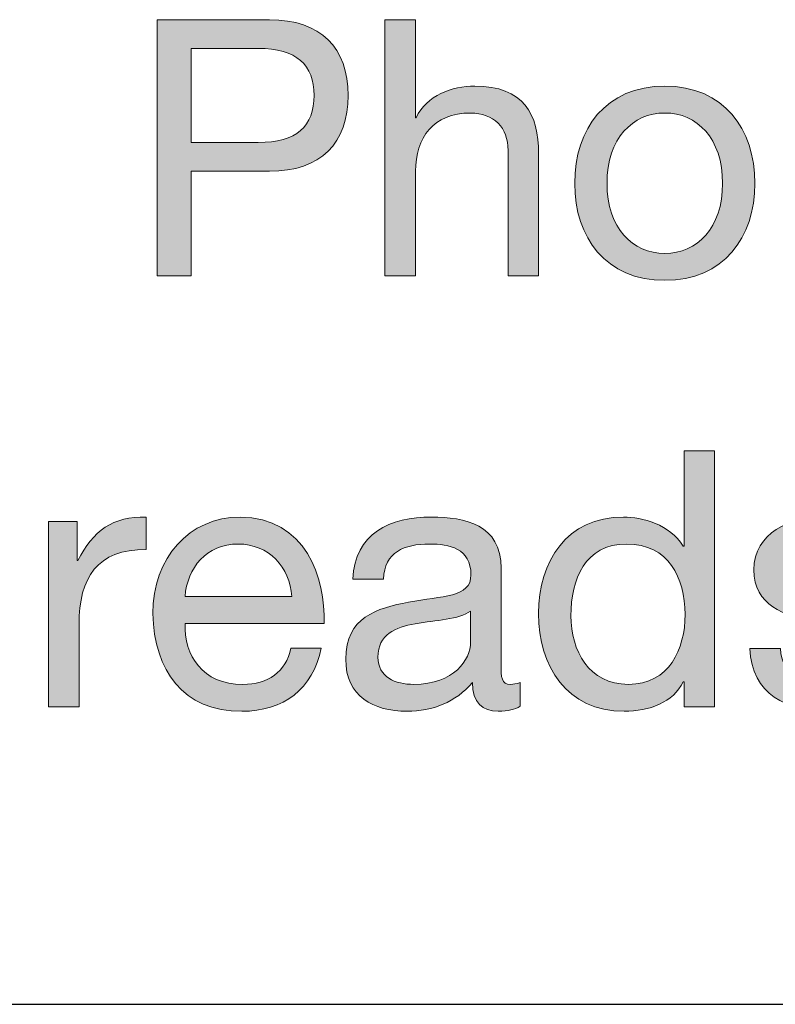
# Model space of a CAD drawing. Units: millimetres. Extents: x -38 to 254, y 41 to 239.
# Drawn here: x 121 to 129, y 215 to 225 of the extents above; entities that cross this region are included whole.
import ezdxf

# ---------------------------------------------------------------- set-up
doc = ezdxf.new("R2010")
doc.units = ezdxf.units.MM
doc.header["$MEASUREMENT"] = 0
doc.layers.add('border', color=7, linetype='Continuous')

# ---------------------------------------------------------------- blocks, each defined once
blk = doc.blocks.new('block 290')
at = {"layer": 'border', "lineweight": 0}
blk.add_open_spline([(122.4698, 224.6134), (122.4698, 224.6134), (123.5732, 224.6134), (123.5732, 224.6134), (124.0738, 224.6134), (124.3453, 224.3349), (124.3453, 223.8694), (124.3453, 223.404), (124.0738, 223.1219), (123.5732, 223.1255), (123.5732, 223.1255), (122.8046, 223.1255), (122.8046, 223.1255), (122.8046, 223.1255), (122.8046, 222.0959), (122.8046, 222.0959), (122.8046, 222.0959), (122.4698, 222.0959), (122.4698, 222.0959), (122.4698, 222.0959), (122.4698, 224.6134), (122.4698, 224.6134)], degree=3, knots=[0, 0, 0, 0, 1, 1, 1, 2, 2, 2, 3, 3, 3, 4, 4, 4, 5, 5, 5, 6, 6, 6, 7, 7, 7, 7], dxfattribs=at)
blk = doc.blocks.new('block 291')
at = {"layer": 'border', "lineweight": 0}
blk.add_open_spline([(122.8046, 223.4075), (122.8046, 223.4075), (123.4602, 223.4075), (123.4602, 223.4075), (123.8375, 223.404), (124.0104, 223.5697), (124.0104, 223.8694), (124.0104, 224.1692), (123.8375, 224.3313), (123.4602, 224.3313), (123.4602, 224.3313), (122.8046, 224.3313), (122.8046, 224.3313), (122.8046, 224.3313), (122.8046, 223.4075), (122.8046, 223.4075)], degree=3, knots=[0, 0, 0, 0, 1, 1, 1, 2, 2, 2, 3, 3, 3, 4, 4, 4, 5, 5, 5, 5], dxfattribs=at)
blk = doc.blocks.new('block 292')
at = {"layer": 'border', "lineweight": 0}
blk.add_open_spline([(122.4698, 224.6134), (122.4698, 224.6134), (123.5732, 224.6134), (123.5732, 224.6134), (124.0738, 224.6134), (124.3453, 224.3349), (124.3453, 223.8694), (124.3453, 223.404), (124.0738, 223.1219), (123.5732, 223.1255), (123.5732, 223.1255), (122.8046, 223.1255), (122.8046, 223.1255), (122.8046, 223.1255), (122.8046, 222.0959), (122.8046, 222.0959), (122.8046, 222.0959), (122.4698, 222.0959), (122.4698, 222.0959), (122.4698, 222.0959), (122.4698, 224.6134), (122.4698, 224.6134)], degree=3, knots=[0, 0, 0, 0, 1, 1, 1, 2, 2, 2, 3, 3, 3, 4, 4, 4, 5, 5, 5, 6, 6, 6, 7, 7, 7, 7], dxfattribs=at)
blk = doc.blocks.new('block 293')
at = {"layer": 'border', "lineweight": 0}
blk.add_open_spline([(122.8046, 223.4075), (122.8046, 223.4075), (123.4602, 223.4075), (123.4602, 223.4075), (123.8375, 223.404), (124.0104, 223.5697), (124.0104, 223.8694), (124.0104, 224.1692), (123.8375, 224.3313), (123.4602, 224.3313), (123.4602, 224.3313), (122.8046, 224.3313), (122.8046, 224.3313), (122.8046, 224.3313), (122.8046, 223.4075), (122.8046, 223.4075)], degree=3, knots=[0, 0, 0, 0, 1, 1, 1, 2, 2, 2, 3, 3, 3, 4, 4, 4, 5, 5, 5, 5], dxfattribs=at)
blk = doc.blocks.new('block 294')
at = {"layer": 'border', "true_color": 0xffffff}
h = blk.add_hatch(color=7, dxfattribs=at)
h.dxf.hatch_style = 2
edge = h.paths.add_edge_path()
edge.add_spline(control_points=[(122.4698, 224.6134), (122.4698, 224.6134), (123.5732, 224.6134), (123.5732, 224.6134), (124.0738, 224.6134), (124.3453, 224.3349), (124.3453, 223.8694), (124.3453, 223.404), (124.0738, 223.1219), (123.5732, 223.1255), (123.5732, 223.1255), (122.8046, 223.1255), (122.8046, 223.1255), (122.8046, 223.1255), (122.8046, 222.0959), (122.8046, 222.0959), (122.8046, 222.0959), (122.4698, 222.0959), (122.4698, 222.0959), (122.4698, 222.0959), (122.4698, 224.6134), (122.4698, 224.6134)], knot_values=[0, 0, 0, 0, 1, 1, 1, 2, 2, 2, 3, 3, 3, 4, 4, 4, 5, 5, 5, 6, 6, 6, 7, 7, 7, 7], degree=3, periodic=1)
edge = h.paths.add_edge_path()
edge.add_spline(control_points=[(122.8046, 223.4075), (122.8046, 223.4075), (123.4602, 223.4075), (123.4602, 223.4075), (123.8375, 223.404), (124.0104, 223.5697), (124.0104, 223.8694), (124.0104, 224.1692), (123.8375, 224.3313), (123.4602, 224.3313), (123.4602, 224.3313), (122.8046, 224.3313), (122.8046, 224.3313), (122.8046, 224.3313), (122.8046, 223.4075), (122.8046, 223.4075)], knot_values=[0, 0, 0, 0, 1, 1, 1, 2, 2, 2, 3, 3, 3, 4, 4, 4, 5, 5, 5, 5], degree=3, periodic=1)
at = {"layer": 'border', "lineweight": 0}
for points, knots in [([(122.4698, 224.6134), (122.4698, 224.6134), (123.5732, 224.6134), (123.5732, 224.6134), (124.0738, 224.6134), (124.3453, 224.3349), (124.3453, 223.8694), (124.3453, 223.404), (124.0738, 223.1219), (123.5732, 223.1255), (123.5732, 223.1255), (122.8046, 223.1255), (122.8046, 223.1255), (122.8046, 223.1255), (122.8046, 222.0959), (122.8046, 222.0959), (122.8046, 222.0959), (122.4698, 222.0959), (122.4698, 222.0959), (122.4698, 222.0959), (122.4698, 224.6134), (122.4698, 224.6134)], [0, 0, 0, 0, 1, 1, 1, 2, 2, 2, 3, 3, 3, 4, 4, 4, 5, 5, 5, 6, 6, 6, 7, 7, 7, 7]), ([(122.8046, 223.4075), (122.8046, 223.4075), (123.4602, 223.4075), (123.4602, 223.4075), (123.8375, 223.404), (124.0104, 223.5697), (124.0104, 223.8694), (124.0104, 224.1692), (123.8375, 224.3313), (123.4602, 224.3313), (123.4602, 224.3313), (122.8046, 224.3313), (122.8046, 224.3313), (122.8046, 224.3313), (122.8046, 223.4075), (122.8046, 223.4075)], [0, 0, 0, 0, 1, 1, 1, 2, 2, 2, 3, 3, 3, 4, 4, 4, 5, 5, 5, 5])]:
    blk.add_open_spline(points, degree=3, knots=knots, dxfattribs=at)
blk = doc.blocks.new('block 295')
at = {"layer": 'border', "lineweight": 0}
blk.add_open_spline([(124.7063, 224.6134), (124.7063, 224.6134), (125.006, 224.6134), (125.006, 224.6134), (125.006, 224.6134), (125.006, 223.6509), (125.006, 223.6509), (125.006, 223.6509), (125.0129, 223.6509), (125.0129, 223.6509), (125.1118, 223.8694), (125.3691, 223.9611), (125.5876, 223.9611), (126.0671, 223.9611), (126.2153, 223.686), (126.2153, 223.2946), (126.2153, 223.2946), (126.2153, 222.0959), (126.2153, 222.0959), (126.2153, 222.0959), (125.9155, 222.0959), (125.9155, 222.0959), (125.9155, 222.0959), (125.9155, 223.3299), (125.9155, 223.3299), (125.9155, 223.5522), (125.7746, 223.6967), (125.5455, 223.6967), (125.1821, 223.6967), (125.006, 223.4533), (125.006, 223.1255), (125.006, 223.1255), (125.006, 222.0959), (125.006, 222.0959), (125.006, 222.0959), (124.7063, 222.0959), (124.7063, 222.0959), (124.7063, 222.0959), (124.7063, 224.6134), (124.7063, 224.6134)], degree=3, knots=[0, 0, 0, 0, 1, 1, 1, 2, 2, 2, 3, 3, 3, 4, 4, 4, 5, 5, 5, 6, 6, 6, 7, 7, 7, 8, 8, 8, 9, 9, 9, 10, 10, 10, 11, 11, 11, 12, 12, 12, 13, 13, 13, 13], dxfattribs=at)
blk = doc.blocks.new('block 296')
at = {"layer": 'border', "lineweight": 0}
blk.add_open_spline([(124.7063, 224.6134), (124.7063, 224.6134), (125.006, 224.6134), (125.006, 224.6134), (125.006, 224.6134), (125.006, 223.6509), (125.006, 223.6509), (125.006, 223.6509), (125.0129, 223.6509), (125.0129, 223.6509), (125.1118, 223.8694), (125.3691, 223.9611), (125.5876, 223.9611), (126.0671, 223.9611), (126.2153, 223.686), (126.2153, 223.2946), (126.2153, 223.2946), (126.2153, 222.0959), (126.2153, 222.0959), (126.2153, 222.0959), (125.9155, 222.0959), (125.9155, 222.0959), (125.9155, 222.0959), (125.9155, 223.3299), (125.9155, 223.3299), (125.9155, 223.5522), (125.7746, 223.6967), (125.5455, 223.6967), (125.1821, 223.6967), (125.006, 223.4533), (125.006, 223.1255), (125.006, 223.1255), (125.006, 222.0959), (125.006, 222.0959), (125.006, 222.0959), (124.7063, 222.0959), (124.7063, 222.0959), (124.7063, 222.0959), (124.7063, 224.6134), (124.7063, 224.6134)], degree=3, knots=[0, 0, 0, 0, 1, 1, 1, 2, 2, 2, 3, 3, 3, 4, 4, 4, 5, 5, 5, 6, 6, 6, 7, 7, 7, 8, 8, 8, 9, 9, 9, 10, 10, 10, 11, 11, 11, 12, 12, 12, 13, 13, 13, 13], dxfattribs=at)
blk = doc.blocks.new('block 297')
at = {"layer": 'border', "true_color": 0xffffff}
h = blk.add_hatch(color=7, dxfattribs=at)
h.dxf.hatch_style = 2
edge = h.paths.add_edge_path()
edge.add_spline(control_points=[(124.7063, 224.6134), (124.7063, 224.6134), (125.006, 224.6134), (125.006, 224.6134), (125.006, 224.6134), (125.006, 223.6509), (125.006, 223.6509), (125.006, 223.6509), (125.0129, 223.6509), (125.0129, 223.6509), (125.1118, 223.8694), (125.3691, 223.9611), (125.5876, 223.9611), (126.0671, 223.9611), (126.2153, 223.686), (126.2153, 223.2946), (126.2153, 223.2946), (126.2153, 222.0959), (126.2153, 222.0959), (126.2153, 222.0959), (125.9155, 222.0959), (125.9155, 222.0959), (125.9155, 222.0959), (125.9155, 223.3299), (125.9155, 223.3299), (125.9155, 223.5522), (125.7746, 223.6967), (125.5455, 223.6967), (125.1821, 223.6967), (125.006, 223.4533), (125.006, 223.1255), (125.006, 223.1255), (125.006, 222.0959), (125.006, 222.0959), (125.006, 222.0959), (124.7063, 222.0959), (124.7063, 222.0959), (124.7063, 222.0959), (124.7063, 224.6134), (124.7063, 224.6134)], knot_values=[0, 0, 0, 0, 1, 1, 1, 2, 2, 2, 3, 3, 3, 4, 4, 4, 5, 5, 5, 6, 6, 6, 7, 7, 7, 8, 8, 8, 9, 9, 9, 10, 10, 10, 11, 11, 11, 12, 12, 12, 13, 13, 13, 13], degree=3, periodic=1)
at = {"layer": 'border', "lineweight": 0}
blk.add_open_spline([(124.7063, 224.6134), (124.7063, 224.6134), (125.006, 224.6134), (125.006, 224.6134), (125.006, 224.6134), (125.006, 223.6509), (125.006, 223.6509), (125.006, 223.6509), (125.0129, 223.6509), (125.0129, 223.6509), (125.1118, 223.8694), (125.3691, 223.9611), (125.5876, 223.9611), (126.0671, 223.9611), (126.2153, 223.686), (126.2153, 223.2946), (126.2153, 223.2946), (126.2153, 222.0959), (126.2153, 222.0959), (126.2153, 222.0959), (125.9155, 222.0959), (125.9155, 222.0959), (125.9155, 222.0959), (125.9155, 223.3299), (125.9155, 223.3299), (125.9155, 223.5522), (125.7746, 223.6967), (125.5455, 223.6967), (125.1821, 223.6967), (125.006, 223.4533), (125.006, 223.1255), (125.006, 223.1255), (125.006, 222.0959), (125.006, 222.0959), (125.006, 222.0959), (124.7063, 222.0959), (124.7063, 222.0959), (124.7063, 222.0959), (124.7063, 224.6134), (124.7063, 224.6134)], degree=3, knots=[0, 0, 0, 0, 1, 1, 1, 2, 2, 2, 3, 3, 3, 4, 4, 4, 5, 5, 5, 6, 6, 6, 7, 7, 7, 8, 8, 8, 9, 9, 9, 10, 10, 10, 11, 11, 11, 12, 12, 12, 13, 13, 13, 13], dxfattribs=at)
blk = doc.blocks.new('block 298')
at = {"layer": 'border', "lineweight": 0}
blk.add_open_spline([(127.4541, 223.9611), (128.0322, 223.9611), (128.3388, 223.5415), (128.3388, 223.0056), (128.3388, 222.4732), (128.0322, 222.0535), (127.4541, 222.0535), (126.8757, 222.0535), (126.5691, 222.4732), (126.5691, 223.0056), (126.5691, 223.5415), (126.8757, 223.9611), (127.4541, 223.9611)], degree=3, knots=[0, 0, 0, 0, 1, 1, 1, 2, 2, 2, 3, 3, 3, 4, 4, 4, 4], dxfattribs=at)
blk = doc.blocks.new('block 299')
at = {"layer": 'border', "lineweight": 0}
blk.add_open_spline([(127.4541, 222.3181), (127.7676, 222.3181), (128.0215, 222.5648), (128.0215, 223.0056), (128.0215, 223.4498), (127.7676, 223.6967), (127.4541, 223.6967), (127.1403, 223.6967), (126.8864, 223.4498), (126.8864, 223.0056), (126.8864, 222.5648), (127.1403, 222.3181), (127.4541, 222.3181)], degree=3, knots=[0, 0, 0, 0, 1, 1, 1, 2, 2, 2, 3, 3, 3, 4, 4, 4, 4], dxfattribs=at)
blk = doc.blocks.new('block 300')
at = {"layer": 'border', "lineweight": 0}
blk.add_open_spline([(127.4541, 223.9611), (128.0322, 223.9611), (128.3388, 223.5415), (128.3388, 223.0056), (128.3388, 222.4732), (128.0322, 222.0535), (127.4541, 222.0535), (126.8757, 222.0535), (126.5691, 222.4732), (126.5691, 223.0056), (126.5691, 223.5415), (126.8757, 223.9611), (127.4541, 223.9611)], degree=3, knots=[0, 0, 0, 0, 1, 1, 1, 2, 2, 2, 3, 3, 3, 4, 4, 4, 4], dxfattribs=at)
blk = doc.blocks.new('block 301')
at = {"layer": 'border', "lineweight": 0}
blk.add_open_spline([(127.4541, 222.3181), (127.7676, 222.3181), (128.0215, 222.5648), (128.0215, 223.0056), (128.0215, 223.4498), (127.7676, 223.6967), (127.4541, 223.6967), (127.1403, 223.6967), (126.8864, 223.4498), (126.8864, 223.0056), (126.8864, 222.5648), (127.1403, 222.3181), (127.4541, 222.3181)], degree=3, knots=[0, 0, 0, 0, 1, 1, 1, 2, 2, 2, 3, 3, 3, 4, 4, 4, 4], dxfattribs=at)
blk = doc.blocks.new('block 302')
at = {"layer": 'border', "true_color": 0xffffff}
h = blk.add_hatch(color=7, dxfattribs=at)
h.dxf.hatch_style = 2
edge = h.paths.add_edge_path()
edge.add_spline(control_points=[(127.4541, 223.9611), (128.0322, 223.9611), (128.3388, 223.5415), (128.3388, 223.0056), (128.3388, 222.4732), (128.0322, 222.0535), (127.4541, 222.0535), (126.8757, 222.0535), (126.5691, 222.4732), (126.5691, 223.0056), (126.5691, 223.5415), (126.8757, 223.9611), (127.4541, 223.9611)], knot_values=[0, 0, 0, 0, 1, 1, 1, 2, 2, 2, 3, 3, 3, 4, 4, 4, 4], degree=3, periodic=1)
edge = h.paths.add_edge_path()
edge.add_spline(control_points=[(127.4541, 222.3181), (127.7676, 222.3181), (128.0215, 222.5648), (128.0215, 223.0056), (128.0215, 223.4498), (127.7676, 223.6967), (127.4541, 223.6967), (127.1403, 223.6967), (126.8864, 223.4498), (126.8864, 223.0056), (126.8864, 222.5648), (127.1403, 222.3181), (127.4541, 222.3181)], knot_values=[0, 0, 0, 0, 1, 1, 1, 2, 2, 2, 3, 3, 3, 4, 4, 4, 4], degree=3, periodic=1)
at = {"layer": 'border', "lineweight": 0}
for points in [[(127.4541, 223.9611), (128.0322, 223.9611), (128.3388, 223.5415), (128.3388, 223.0056), (128.3388, 222.4732), (128.0322, 222.0535), (127.4541, 222.0535), (126.8757, 222.0535), (126.5691, 222.4732), (126.5691, 223.0056), (126.5691, 223.5415), (126.8757, 223.9611), (127.4541, 223.9611)], [(127.4541, 222.3181), (127.7676, 222.3181), (128.0215, 222.5648), (128.0215, 223.0056), (128.0215, 223.4498), (127.7676, 223.6967), (127.4541, 223.6967), (127.1403, 223.6967), (126.8864, 223.4498), (126.8864, 223.0056), (126.8864, 222.5648), (127.1403, 222.3181), (127.4541, 222.3181)]]:
    blk.add_open_spline(points, degree=3, knots=[0, 0, 0, 0, 1, 1, 1, 2, 2, 2, 3, 3, 3, 4, 4, 4, 4], dxfattribs=at)
blk = doc.blocks.new('block 469')
at = {"layer": 'border', "lineweight": 0}
blk.add_open_spline([(121.4028, 219.6854), (121.4028, 219.6854), (121.685, 219.6854), (121.685, 219.6854), (121.685, 219.6854), (121.685, 219.3011), (121.685, 219.3011), (121.685, 219.3011), (121.6918, 219.3011), (121.6918, 219.3011), (121.8365, 219.5937), (122.0374, 219.7383), (122.3619, 219.7278), (122.3619, 219.7278), (122.3619, 219.4105), (122.3619, 219.4105), (121.8789, 219.4105), (121.7025, 219.1354), (121.7025, 218.6736), (121.7025, 218.6736), (121.7025, 217.8626), (121.7025, 217.8626), (121.7025, 217.8626), (121.4028, 217.8626), (121.4028, 217.8626), (121.4028, 217.8626), (121.4028, 219.6854), (121.4028, 219.6854)], degree=3, knots=[0, 0, 0, 0, 1, 1, 1, 2, 2, 2, 3, 3, 3, 4, 4, 4, 5, 5, 5, 6, 6, 6, 7, 7, 7, 8, 8, 8, 9, 9, 9, 9], dxfattribs=at)
blk = doc.blocks.new('block 470')
at = {"layer": 'border', "lineweight": 0}
blk.add_open_spline([(121.4028, 219.6854), (121.4028, 219.6854), (121.685, 219.6854), (121.685, 219.6854), (121.685, 219.6854), (121.685, 219.3011), (121.685, 219.3011), (121.685, 219.3011), (121.6918, 219.3011), (121.6918, 219.3011), (121.8365, 219.5937), (122.0374, 219.7383), (122.3619, 219.7278), (122.3619, 219.7278), (122.3619, 219.4105), (122.3619, 219.4105), (121.8789, 219.4105), (121.7025, 219.1354), (121.7025, 218.6736), (121.7025, 218.6736), (121.7025, 217.8626), (121.7025, 217.8626), (121.7025, 217.8626), (121.4028, 217.8626), (121.4028, 217.8626), (121.4028, 217.8626), (121.4028, 219.6854), (121.4028, 219.6854)], degree=3, knots=[0, 0, 0, 0, 1, 1, 1, 2, 2, 2, 3, 3, 3, 4, 4, 4, 5, 5, 5, 6, 6, 6, 7, 7, 7, 8, 8, 8, 9, 9, 9, 9], dxfattribs=at)
blk = doc.blocks.new('block 471')
at = {"layer": 'border', "true_color": 0xffffff}
h = blk.add_hatch(color=7, dxfattribs=at)
h.dxf.hatch_style = 2
edge = h.paths.add_edge_path()
edge.add_spline(control_points=[(121.4028, 219.6854), (121.4028, 219.6854), (121.685, 219.6854), (121.685, 219.6854), (121.685, 219.6854), (121.685, 219.3011), (121.685, 219.3011), (121.685, 219.3011), (121.6918, 219.3011), (121.6918, 219.3011), (121.8365, 219.5937), (122.0374, 219.7383), (122.3619, 219.7278), (122.3619, 219.7278), (122.3619, 219.4105), (122.3619, 219.4105), (121.8789, 219.4105), (121.7025, 219.1354), (121.7025, 218.6736), (121.7025, 218.6736), (121.7025, 217.8626), (121.7025, 217.8626), (121.7025, 217.8626), (121.4028, 217.8626), (121.4028, 217.8626), (121.4028, 217.8626), (121.4028, 219.6854), (121.4028, 219.6854)], knot_values=[0, 0, 0, 0, 1, 1, 1, 2, 2, 2, 3, 3, 3, 4, 4, 4, 5, 5, 5, 6, 6, 6, 7, 7, 7, 8, 8, 8, 9, 9, 9, 9], degree=3, periodic=1)
at = {"layer": 'border', "lineweight": 0}
blk.add_open_spline([(121.4028, 219.6854), (121.4028, 219.6854), (121.685, 219.6854), (121.685, 219.6854), (121.685, 219.6854), (121.685, 219.3011), (121.685, 219.3011), (121.685, 219.3011), (121.6918, 219.3011), (121.6918, 219.3011), (121.8365, 219.5937), (122.0374, 219.7383), (122.3619, 219.7278), (122.3619, 219.7278), (122.3619, 219.4105), (122.3619, 219.4105), (121.8789, 219.4105), (121.7025, 219.1354), (121.7025, 218.6736), (121.7025, 218.6736), (121.7025, 217.8626), (121.7025, 217.8626), (121.7025, 217.8626), (121.4028, 217.8626), (121.4028, 217.8626), (121.4028, 217.8626), (121.4028, 219.6854), (121.4028, 219.6854)], degree=3, knots=[0, 0, 0, 0, 1, 1, 1, 2, 2, 2, 3, 3, 3, 4, 4, 4, 5, 5, 5, 6, 6, 6, 7, 7, 7, 8, 8, 8, 9, 9, 9, 9], dxfattribs=at)
blk = doc.blocks.new('block 472')
at = {"layer": 'border', "lineweight": 0}
blk.add_open_spline([(124.0796, 218.4408), (123.9987, 218.0388), (123.7096, 217.8202), (123.3004, 217.8202), (122.7188, 217.8202), (122.4436, 218.2222), (122.426, 218.7793), (122.426, 219.3259), (122.7857, 219.7278), (123.2828, 219.7278), (123.9281, 219.7278), (124.1255, 219.1249), (124.1079, 218.6841), (124.1079, 218.6841), (122.7433, 218.6841), (122.7433, 218.6841), (122.733, 218.3668), (122.9128, 218.0848), (123.311, 218.0848), (123.5577, 218.0848), (123.7307, 218.2045), (123.7834, 218.4408), (123.7834, 218.4408), (124.0796, 218.4408), (124.0796, 218.4408)], degree=3, knots=[0, 0, 0, 0, 1, 1, 1, 2, 2, 2, 3, 3, 3, 4, 4, 4, 5, 5, 5, 6, 6, 6, 7, 7, 7, 8, 8, 8, 8], dxfattribs=at)
blk = doc.blocks.new('block 473')
at = {"layer": 'border', "lineweight": 0}
blk.add_open_spline([(123.7906, 218.9485), (123.7765, 219.2341), (123.5615, 219.4633), (123.2652, 219.4633), (122.9514, 219.4633), (122.7647, 219.227), (122.7433, 218.9485), (122.7433, 218.9485), (123.7906, 218.9485), (123.7906, 218.9485)], degree=3, knots=[0, 0, 0, 0, 1, 1, 1, 2, 2, 2, 3, 3, 3, 3], dxfattribs=at)
blk = doc.blocks.new('block 474')
at = {"layer": 'border', "lineweight": 0}
blk.add_open_spline([(124.0796, 218.4408), (123.9987, 218.0388), (123.7096, 217.8202), (123.3004, 217.8202), (122.7188, 217.8202), (122.4436, 218.2222), (122.426, 218.7793), (122.426, 219.3259), (122.7857, 219.7278), (123.2828, 219.7278), (123.9281, 219.7278), (124.1255, 219.1249), (124.1079, 218.6841), (124.1079, 218.6841), (122.7433, 218.6841), (122.7433, 218.6841), (122.733, 218.3668), (122.9128, 218.0848), (123.311, 218.0848), (123.5577, 218.0848), (123.7307, 218.2045), (123.7834, 218.4408), (123.7834, 218.4408), (124.0796, 218.4408), (124.0796, 218.4408)], degree=3, knots=[0, 0, 0, 0, 1, 1, 1, 2, 2, 2, 3, 3, 3, 4, 4, 4, 5, 5, 5, 6, 6, 6, 7, 7, 7, 8, 8, 8, 8], dxfattribs=at)
blk = doc.blocks.new('block 475')
at = {"layer": 'border', "lineweight": 0}
blk.add_open_spline([(123.7906, 218.9485), (123.7765, 219.2341), (123.5615, 219.4633), (123.2652, 219.4633), (122.9514, 219.4633), (122.7647, 219.227), (122.7433, 218.9485), (122.7433, 218.9485), (123.7906, 218.9485), (123.7906, 218.9485)], degree=3, knots=[0, 0, 0, 0, 1, 1, 1, 2, 2, 2, 3, 3, 3, 3], dxfattribs=at)
blk = doc.blocks.new('block 476')
at = {"layer": 'border', "true_color": 0xffffff}
h = blk.add_hatch(color=7, dxfattribs=at)
h.dxf.hatch_style = 2
edge = h.paths.add_edge_path()
edge.add_spline(control_points=[(124.0796, 218.4408), (123.9987, 218.0388), (123.7096, 217.8202), (123.3004, 217.8202), (122.7188, 217.8202), (122.4436, 218.2222), (122.426, 218.7793), (122.426, 219.3259), (122.7857, 219.7278), (123.2828, 219.7278), (123.9281, 219.7278), (124.1255, 219.1249), (124.1079, 218.6841), (124.1079, 218.6841), (122.7433, 218.6841), (122.7433, 218.6841), (122.733, 218.3668), (122.9128, 218.0848), (123.311, 218.0848), (123.5577, 218.0848), (123.7307, 218.2045), (123.7834, 218.4408), (123.7834, 218.4408), (124.0796, 218.4408), (124.0796, 218.4408)], knot_values=[0, 0, 0, 0, 1, 1, 1, 2, 2, 2, 3, 3, 3, 4, 4, 4, 5, 5, 5, 6, 6, 6, 7, 7, 7, 8, 8, 8, 8], degree=3, periodic=1)
edge = h.paths.add_edge_path()
edge.add_spline(control_points=[(123.7906, 218.9485), (123.7765, 219.2341), (123.5615, 219.4633), (123.2652, 219.4633), (122.9514, 219.4633), (122.7647, 219.227), (122.7433, 218.9485), (122.7433, 218.9485), (123.7906, 218.9485), (123.7906, 218.9485)], knot_values=[0, 0, 0, 0, 1, 1, 1, 2, 2, 2, 3, 3, 3, 3], degree=3, periodic=1)
at = {"layer": 'border', "lineweight": 0}
for points, knots in [([(124.0796, 218.4408), (123.9987, 218.0388), (123.7096, 217.8202), (123.3004, 217.8202), (122.7188, 217.8202), (122.4436, 218.2222), (122.426, 218.7793), (122.426, 219.3259), (122.7857, 219.7278), (123.2828, 219.7278), (123.9281, 219.7278), (124.1255, 219.1249), (124.1079, 218.6841), (124.1079, 218.6841), (122.7433, 218.6841), (122.7433, 218.6841), (122.733, 218.3668), (122.9128, 218.0848), (123.311, 218.0848), (123.5577, 218.0848), (123.7307, 218.2045), (123.7834, 218.4408), (123.7834, 218.4408), (124.0796, 218.4408), (124.0796, 218.4408)], [0, 0, 0, 0, 1, 1, 1, 2, 2, 2, 3, 3, 3, 4, 4, 4, 5, 5, 5, 6, 6, 6, 7, 7, 7, 8, 8, 8, 8]), ([(123.7906, 218.9485), (123.7765, 219.2341), (123.5615, 219.4633), (123.2652, 219.4633), (122.9514, 219.4633), (122.7647, 219.227), (122.7433, 218.9485), (122.7433, 218.9485), (123.7906, 218.9485), (123.7906, 218.9485)], [0, 0, 0, 0, 1, 1, 1, 2, 2, 2, 3, 3, 3, 3])]:
    blk.add_open_spline(points, degree=3, knots=knots, dxfattribs=at)
blk = doc.blocks.new('block 477')
at = {"layer": 'border', "lineweight": 0}
blk.add_open_spline([(126.034, 217.8696), (125.981, 217.8379), (125.9142, 217.8202), (125.8187, 217.8202), (125.6637, 217.8202), (125.5648, 217.905), (125.5648, 218.1024), (125.3991, 217.9084), (125.1773, 217.8202), (124.9233, 217.8202), (124.5919, 217.8202), (124.3205, 217.9683), (124.3205, 218.3315), (124.3205, 218.744), (124.6271, 218.8322), (124.9375, 218.8921), (125.2689, 218.9555), (125.5507, 218.9345), (125.5507, 219.1602), (125.5507, 219.421), (125.3357, 219.4633), (125.1456, 219.4633), (124.8917, 219.4633), (124.7046, 219.3858), (124.6905, 219.1178), (124.6905, 219.1178), (124.3907, 219.1178), (124.3907, 219.1178), (124.4087, 219.5691), (124.7576, 219.7278), (125.1631, 219.7278), (125.4911, 219.7278), (125.847, 219.6537), (125.847, 219.227), (125.847, 219.227), (125.847, 218.2893), (125.847, 218.2893), (125.847, 218.1482), (125.847, 218.0848), (125.9424, 218.0848), (125.9669, 218.0848), (125.9951, 218.0882), (126.034, 218.1024), (126.034, 218.1024), (126.034, 217.8696), (126.034, 217.8696)], degree=3, knots=[0, 0, 0, 0, 1, 1, 1, 2, 2, 2, 3, 3, 3, 4, 4, 4, 5, 5, 5, 6, 6, 6, 7, 7, 7, 8, 8, 8, 9, 9, 9, 10, 10, 10, 11, 11, 11, 12, 12, 12, 13, 13, 13, 14, 14, 14, 15, 15, 15, 15], dxfattribs=at)
blk = doc.blocks.new('block 478')
at = {"layer": 'border', "lineweight": 0}
blk.add_open_spline([(125.5473, 218.804), (125.4312, 218.7194), (125.2055, 218.7158), (125.0043, 218.6806), (124.8069, 218.6453), (124.6377, 218.5749), (124.6377, 218.3526), (124.6377, 218.1552), (124.8069, 218.0848), (124.9902, 218.0848), (125.385, 218.0848), (125.5473, 218.3315), (125.5473, 218.4972), (125.5473, 218.4972), (125.5473, 218.804), (125.5473, 218.804)], degree=3, knots=[0, 0, 0, 0, 1, 1, 1, 2, 2, 2, 3, 3, 3, 4, 4, 4, 5, 5, 5, 5], dxfattribs=at)
blk = doc.blocks.new('block 479')
at = {"layer": 'border', "lineweight": 0}
blk.add_open_spline([(126.034, 217.8696), (125.981, 217.8379), (125.9142, 217.8202), (125.8187, 217.8202), (125.6637, 217.8202), (125.5648, 217.905), (125.5648, 218.1024), (125.3991, 217.9084), (125.1773, 217.8202), (124.9233, 217.8202), (124.5919, 217.8202), (124.3205, 217.9683), (124.3205, 218.3315), (124.3205, 218.744), (124.6271, 218.8322), (124.9375, 218.8921), (125.2689, 218.9555), (125.5507, 218.9345), (125.5507, 219.1602), (125.5507, 219.421), (125.3357, 219.4633), (125.1456, 219.4633), (124.8917, 219.4633), (124.7046, 219.3858), (124.6905, 219.1178), (124.6905, 219.1178), (124.3907, 219.1178), (124.3907, 219.1178), (124.4087, 219.5691), (124.7576, 219.7278), (125.1631, 219.7278), (125.4911, 219.7278), (125.847, 219.6537), (125.847, 219.227), (125.847, 219.227), (125.847, 218.2893), (125.847, 218.2893), (125.847, 218.1482), (125.847, 218.0848), (125.9424, 218.0848), (125.9669, 218.0848), (125.9951, 218.0882), (126.034, 218.1024), (126.034, 218.1024), (126.034, 217.8696), (126.034, 217.8696)], degree=3, knots=[0, 0, 0, 0, 1, 1, 1, 2, 2, 2, 3, 3, 3, 4, 4, 4, 5, 5, 5, 6, 6, 6, 7, 7, 7, 8, 8, 8, 9, 9, 9, 10, 10, 10, 11, 11, 11, 12, 12, 12, 13, 13, 13, 14, 14, 14, 15, 15, 15, 15], dxfattribs=at)
blk = doc.blocks.new('block 480')
at = {"layer": 'border', "lineweight": 0}
blk.add_open_spline([(125.5473, 218.804), (125.4312, 218.7194), (125.2055, 218.7158), (125.0043, 218.6806), (124.8069, 218.6453), (124.6377, 218.5749), (124.6377, 218.3526), (124.6377, 218.1552), (124.8069, 218.0848), (124.9902, 218.0848), (125.385, 218.0848), (125.5473, 218.3315), (125.5473, 218.4972), (125.5473, 218.4972), (125.5473, 218.804), (125.5473, 218.804)], degree=3, knots=[0, 0, 0, 0, 1, 1, 1, 2, 2, 2, 3, 3, 3, 4, 4, 4, 5, 5, 5, 5], dxfattribs=at)
blk = doc.blocks.new('block 481')
at = {"layer": 'border', "true_color": 0xffffff}
h = blk.add_hatch(color=7, dxfattribs=at)
h.dxf.hatch_style = 2
edge = h.paths.add_edge_path()
edge.add_spline(control_points=[(126.034, 217.8696), (125.981, 217.8379), (125.9142, 217.8202), (125.8187, 217.8202), (125.6637, 217.8202), (125.5648, 217.905), (125.5648, 218.1024), (125.3991, 217.9084), (125.1773, 217.8202), (124.9233, 217.8202), (124.5919, 217.8202), (124.3205, 217.9683), (124.3205, 218.3315), (124.3205, 218.744), (124.6271, 218.8322), (124.9375, 218.8921), (125.2689, 218.9555), (125.5507, 218.9345), (125.5507, 219.1602), (125.5507, 219.421), (125.3357, 219.4633), (125.1456, 219.4633), (124.8917, 219.4633), (124.7046, 219.3858), (124.6905, 219.1178), (124.6905, 219.1178), (124.3907, 219.1178), (124.3907, 219.1178), (124.4087, 219.5691), (124.7576, 219.7278), (125.1631, 219.7278), (125.4911, 219.7278), (125.847, 219.6537), (125.847, 219.227), (125.847, 219.227), (125.847, 218.2893), (125.847, 218.2893), (125.847, 218.1482), (125.847, 218.0848), (125.9424, 218.0848), (125.9669, 218.0848), (125.9951, 218.0882), (126.034, 218.1024), (126.034, 218.1024), (126.034, 217.8696), (126.034, 217.8696)], knot_values=[0, 0, 0, 0, 1, 1, 1, 2, 2, 2, 3, 3, 3, 4, 4, 4, 5, 5, 5, 6, 6, 6, 7, 7, 7, 8, 8, 8, 9, 9, 9, 10, 10, 10, 11, 11, 11, 12, 12, 12, 13, 13, 13, 14, 14, 14, 15, 15, 15, 15], degree=3, periodic=1)
edge = h.paths.add_edge_path()
edge.add_spline(control_points=[(125.5473, 218.804), (125.4312, 218.7194), (125.2055, 218.7158), (125.0043, 218.6806), (124.8069, 218.6453), (124.6377, 218.5749), (124.6377, 218.3526), (124.6377, 218.1552), (124.8069, 218.0848), (124.9902, 218.0848), (125.385, 218.0848), (125.5473, 218.3315), (125.5473, 218.4972), (125.5473, 218.4972), (125.5473, 218.804), (125.5473, 218.804)], knot_values=[0, 0, 0, 0, 1, 1, 1, 2, 2, 2, 3, 3, 3, 4, 4, 4, 5, 5, 5, 5], degree=3, periodic=1)
at = {"layer": 'border', "lineweight": 0}
for points, knots in [([(126.034, 217.8696), (125.981, 217.8379), (125.9142, 217.8202), (125.8187, 217.8202), (125.6637, 217.8202), (125.5648, 217.905), (125.5648, 218.1024), (125.3991, 217.9084), (125.1773, 217.8202), (124.9233, 217.8202), (124.5919, 217.8202), (124.3205, 217.9683), (124.3205, 218.3315), (124.3205, 218.744), (124.6271, 218.8322), (124.9375, 218.8921), (125.2689, 218.9555), (125.5507, 218.9345), (125.5507, 219.1602), (125.5507, 219.421), (125.3357, 219.4633), (125.1456, 219.4633), (124.8917, 219.4633), (124.7046, 219.3858), (124.6905, 219.1178), (124.6905, 219.1178), (124.3907, 219.1178), (124.3907, 219.1178), (124.4087, 219.5691), (124.7576, 219.7278), (125.1631, 219.7278), (125.4911, 219.7278), (125.847, 219.6537), (125.847, 219.227), (125.847, 219.227), (125.847, 218.2893), (125.847, 218.2893), (125.847, 218.1482), (125.847, 218.0848), (125.9424, 218.0848), (125.9669, 218.0848), (125.9951, 218.0882), (126.034, 218.1024), (126.034, 218.1024), (126.034, 217.8696), (126.034, 217.8696)], [0, 0, 0, 0, 1, 1, 1, 2, 2, 2, 3, 3, 3, 4, 4, 4, 5, 5, 5, 6, 6, 6, 7, 7, 7, 8, 8, 8, 9, 9, 9, 10, 10, 10, 11, 11, 11, 12, 12, 12, 13, 13, 13, 14, 14, 14, 15, 15, 15, 15]), ([(125.5473, 218.804), (125.4312, 218.7194), (125.2055, 218.7158), (125.0043, 218.6806), (124.8069, 218.6453), (124.6377, 218.5749), (124.6377, 218.3526), (124.6377, 218.1552), (124.8069, 218.0848), (124.9902, 218.0848), (125.385, 218.0848), (125.5473, 218.3315), (125.5473, 218.4972), (125.5473, 218.4972), (125.5473, 218.804), (125.5473, 218.804)], [0, 0, 0, 0, 1, 1, 1, 2, 2, 2, 3, 3, 3, 4, 4, 4, 5, 5, 5, 5])]:
    blk.add_open_spline(points, degree=3, knots=knots, dxfattribs=at)
blk = doc.blocks.new('block 482')
at = {"layer": 'border', "lineweight": 0}
blk.add_open_spline([(127.9426, 217.8626), (127.9426, 217.8626), (127.6429, 217.8626), (127.6429, 217.8626), (127.6429, 217.8626), (127.6429, 218.1094), (127.6429, 218.1094), (127.6429, 218.1094), (127.6357, 218.1094), (127.6357, 218.1094), (127.5371, 217.9084), (127.3043, 217.8202), (127.0538, 217.8202), (126.4933, 217.8202), (126.2149, 218.2645), (126.2149, 218.7793), (126.2149, 219.294), (126.4898, 219.7278), (127.0469, 219.7278), (127.2336, 219.7278), (127.5017, 219.6573), (127.6357, 219.4422), (127.6357, 219.4422), (127.6429, 219.4422), (127.6429, 219.4422), (127.6429, 219.4422), (127.6429, 220.3801), (127.6429, 220.3801), (127.6429, 220.3801), (127.9426, 220.3801), (127.9426, 220.3801), (127.9426, 220.3801), (127.9426, 217.8626), (127.9426, 217.8626)], degree=3, knots=[0, 0, 0, 0, 1, 1, 1, 2, 2, 2, 3, 3, 3, 4, 4, 4, 5, 5, 5, 6, 6, 6, 7, 7, 7, 8, 8, 8, 9, 9, 9, 10, 10, 10, 11, 11, 11, 11], dxfattribs=at)
blk = doc.blocks.new('block 483')
at = {"layer": 'border', "lineweight": 0}
blk.add_open_spline([(127.0962, 218.0848), (127.4982, 218.0848), (127.6532, 218.4302), (127.6532, 218.7723), (127.6532, 219.1319), (127.4913, 219.4633), (127.0786, 219.4633), (126.6697, 219.4633), (126.5322, 219.1142), (126.5322, 218.7581), (126.5322, 218.4162), (126.7086, 218.0848), (127.0962, 218.0848)], degree=3, knots=[0, 0, 0, 0, 1, 1, 1, 2, 2, 2, 3, 3, 3, 4, 4, 4, 4], dxfattribs=at)
blk = doc.blocks.new('block 484')
at = {"layer": 'border', "lineweight": 0}
blk.add_open_spline([(127.9426, 217.8626), (127.9426, 217.8626), (127.6429, 217.8626), (127.6429, 217.8626), (127.6429, 217.8626), (127.6429, 218.1094), (127.6429, 218.1094), (127.6429, 218.1094), (127.6357, 218.1094), (127.6357, 218.1094), (127.5371, 217.9084), (127.3043, 217.8202), (127.0538, 217.8202), (126.4933, 217.8202), (126.2149, 218.2645), (126.2149, 218.7793), (126.2149, 219.294), (126.4898, 219.7278), (127.0469, 219.7278), (127.2336, 219.7278), (127.5017, 219.6573), (127.6357, 219.4422), (127.6357, 219.4422), (127.6429, 219.4422), (127.6429, 219.4422), (127.6429, 219.4422), (127.6429, 220.3801), (127.6429, 220.3801), (127.6429, 220.3801), (127.9426, 220.3801), (127.9426, 220.3801), (127.9426, 220.3801), (127.9426, 217.8626), (127.9426, 217.8626)], degree=3, knots=[0, 0, 0, 0, 1, 1, 1, 2, 2, 2, 3, 3, 3, 4, 4, 4, 5, 5, 5, 6, 6, 6, 7, 7, 7, 8, 8, 8, 9, 9, 9, 10, 10, 10, 11, 11, 11, 11], dxfattribs=at)
blk = doc.blocks.new('block 485')
at = {"layer": 'border', "lineweight": 0}
blk.add_open_spline([(127.0962, 218.0848), (127.4982, 218.0848), (127.6532, 218.4302), (127.6532, 218.7723), (127.6532, 219.1319), (127.4913, 219.4633), (127.0786, 219.4633), (126.6697, 219.4633), (126.5322, 219.1142), (126.5322, 218.7581), (126.5322, 218.4162), (126.7086, 218.0848), (127.0962, 218.0848)], degree=3, knots=[0, 0, 0, 0, 1, 1, 1, 2, 2, 2, 3, 3, 3, 4, 4, 4, 4], dxfattribs=at)
blk = doc.blocks.new('block 486')
at = {"layer": 'border', "true_color": 0xffffff}
h = blk.add_hatch(color=7, dxfattribs=at)
h.dxf.hatch_style = 2
edge = h.paths.add_edge_path()
edge.add_spline(control_points=[(127.9426, 217.8626), (127.9426, 217.8626), (127.6429, 217.8626), (127.6429, 217.8626), (127.6429, 217.8626), (127.6429, 218.1094), (127.6429, 218.1094), (127.6429, 218.1094), (127.6357, 218.1094), (127.6357, 218.1094), (127.5371, 217.9084), (127.3043, 217.8202), (127.0538, 217.8202), (126.4933, 217.8202), (126.2149, 218.2645), (126.2149, 218.7793), (126.2149, 219.294), (126.4898, 219.7278), (127.0469, 219.7278), (127.2336, 219.7278), (127.5017, 219.6573), (127.6357, 219.4422), (127.6357, 219.4422), (127.6429, 219.4422), (127.6429, 219.4422), (127.6429, 219.4422), (127.6429, 220.3801), (127.6429, 220.3801), (127.6429, 220.3801), (127.9426, 220.3801), (127.9426, 220.3801), (127.9426, 220.3801), (127.9426, 217.8626), (127.9426, 217.8626)], knot_values=[0, 0, 0, 0, 1, 1, 1, 2, 2, 2, 3, 3, 3, 4, 4, 4, 5, 5, 5, 6, 6, 6, 7, 7, 7, 8, 8, 8, 9, 9, 9, 10, 10, 10, 11, 11, 11, 11], degree=3, periodic=1)
edge = h.paths.add_edge_path()
edge.add_spline(control_points=[(127.0962, 218.0848), (127.4982, 218.0848), (127.6532, 218.4302), (127.6532, 218.7723), (127.6532, 219.1319), (127.4913, 219.4633), (127.0786, 219.4633), (126.6697, 219.4633), (126.5322, 219.1142), (126.5322, 218.7581), (126.5322, 218.4162), (126.7086, 218.0848), (127.0962, 218.0848)], knot_values=[0, 0, 0, 0, 1, 1, 1, 2, 2, 2, 3, 3, 3, 4, 4, 4, 4], degree=3, periodic=1)
at = {"layer": 'border', "lineweight": 0}
for points, knots in [([(127.9426, 217.8626), (127.9426, 217.8626), (127.6429, 217.8626), (127.6429, 217.8626), (127.6429, 217.8626), (127.6429, 218.1094), (127.6429, 218.1094), (127.6429, 218.1094), (127.6357, 218.1094), (127.6357, 218.1094), (127.5371, 217.9084), (127.3043, 217.8202), (127.0538, 217.8202), (126.4933, 217.8202), (126.2149, 218.2645), (126.2149, 218.7793), (126.2149, 219.294), (126.4898, 219.7278), (127.0469, 219.7278), (127.2336, 219.7278), (127.5017, 219.6573), (127.6357, 219.4422), (127.6357, 219.4422), (127.6429, 219.4422), (127.6429, 219.4422), (127.6429, 219.4422), (127.6429, 220.3801), (127.6429, 220.3801), (127.6429, 220.3801), (127.9426, 220.3801), (127.9426, 220.3801), (127.9426, 220.3801), (127.9426, 217.8626), (127.9426, 217.8626)], [0, 0, 0, 0, 1, 1, 1, 2, 2, 2, 3, 3, 3, 4, 4, 4, 5, 5, 5, 6, 6, 6, 7, 7, 7, 8, 8, 8, 9, 9, 9, 10, 10, 10, 11, 11, 11, 11]), ([(127.0962, 218.0848), (127.4982, 218.0848), (127.6532, 218.4302), (127.6532, 218.7723), (127.6532, 219.1319), (127.4913, 219.4633), (127.0786, 219.4633), (126.6697, 219.4633), (126.5322, 219.1142), (126.5322, 218.7581), (126.5322, 218.4162), (126.7086, 218.0848), (127.0962, 218.0848)], [0, 0, 0, 0, 1, 1, 1, 2, 2, 2, 3, 3, 3, 4, 4, 4, 4])]:
    blk.add_open_spline(points, degree=3, knots=knots, dxfattribs=at)
blk = doc.blocks.new('block 487')
at = {"layer": 'border', "lineweight": 0}
blk.add_open_spline([(128.5886, 218.4372), (128.5993, 218.1694), (128.8322, 218.0848), (129.0788, 218.0848), (129.2655, 218.0848), (129.5195, 218.127), (129.5195, 218.3563), (129.5195, 218.589), (129.2235, 218.6277), (128.9238, 218.6947), (128.6275, 218.7618), (128.3278, 218.8605), (128.3278, 219.2094), (128.3278, 219.5762), (128.6909, 219.7278), (129.0082, 219.7278), (129.4102, 219.7278), (129.731, 219.6008), (129.7558, 219.1566), (129.7558, 219.1566), (129.4561, 219.1566), (129.4561, 219.1566), (129.435, 219.3893), (129.2304, 219.4633), (129.033, 219.4633), (128.8532, 219.4633), (128.6451, 219.4139), (128.6451, 219.2306), (128.6451, 219.0155), (128.9624, 218.9803), (129.2411, 218.9133), (129.5408, 218.8463), (129.8367, 218.7476), (129.8367, 218.395), (129.8367, 217.9613), (129.4313, 217.8202), (129.0613, 217.8202), (128.6523, 217.8202), (128.3068, 217.9859), (128.2892, 218.4372), (128.2892, 218.4372), (128.5886, 218.4372), (128.5886, 218.4372)], degree=3, knots=[0, 0, 0, 0, 1, 1, 1, 2, 2, 2, 3, 3, 3, 4, 4, 4, 5, 5, 5, 6, 6, 6, 7, 7, 7, 8, 8, 8, 9, 9, 9, 10, 10, 10, 11, 11, 11, 12, 12, 12, 13, 13, 13, 14, 14, 14, 14], dxfattribs=at)
blk = doc.blocks.new('block 488')
at = {"layer": 'border', "lineweight": 0}
blk.add_open_spline([(128.5886, 218.4372), (128.5993, 218.1694), (128.8322, 218.0848), (129.0788, 218.0848), (129.2655, 218.0848), (129.5195, 218.127), (129.5195, 218.3563), (129.5195, 218.589), (129.2235, 218.6277), (128.9238, 218.6947), (128.6275, 218.7618), (128.3278, 218.8605), (128.3278, 219.2094), (128.3278, 219.5762), (128.6909, 219.7278), (129.0082, 219.7278), (129.4102, 219.7278), (129.731, 219.6008), (129.7558, 219.1566), (129.7558, 219.1566), (129.4561, 219.1566), (129.4561, 219.1566), (129.435, 219.3893), (129.2304, 219.4633), (129.033, 219.4633), (128.8532, 219.4633), (128.6451, 219.4139), (128.6451, 219.2306), (128.6451, 219.0155), (128.9624, 218.9803), (129.2411, 218.9133), (129.5408, 218.8463), (129.8367, 218.7476), (129.8367, 218.395), (129.8367, 217.9613), (129.4313, 217.8202), (129.0613, 217.8202), (128.6523, 217.8202), (128.3068, 217.9859), (128.2892, 218.4372), (128.2892, 218.4372), (128.5886, 218.4372), (128.5886, 218.4372)], degree=3, knots=[0, 0, 0, 0, 1, 1, 1, 2, 2, 2, 3, 3, 3, 4, 4, 4, 5, 5, 5, 6, 6, 6, 7, 7, 7, 8, 8, 8, 9, 9, 9, 10, 10, 10, 11, 11, 11, 12, 12, 12, 13, 13, 13, 14, 14, 14, 14], dxfattribs=at)
blk = doc.blocks.new('block 489')
at = {"layer": 'border', "true_color": 0xffffff}
h = blk.add_hatch(color=7, dxfattribs=at)
h.dxf.hatch_style = 2
edge = h.paths.add_edge_path()
edge.add_spline(control_points=[(128.5886, 218.4372), (128.5993, 218.1694), (128.8322, 218.0848), (129.0788, 218.0848), (129.2655, 218.0848), (129.5195, 218.127), (129.5195, 218.3563), (129.5195, 218.589), (129.2235, 218.6277), (128.9238, 218.6947), (128.6275, 218.7618), (128.3278, 218.8605), (128.3278, 219.2094), (128.3278, 219.5762), (128.6909, 219.7278), (129.0082, 219.7278), (129.4102, 219.7278), (129.731, 219.6008), (129.7558, 219.1566), (129.7558, 219.1566), (129.4561, 219.1566), (129.4561, 219.1566), (129.435, 219.3893), (129.2304, 219.4633), (129.033, 219.4633), (128.8532, 219.4633), (128.6451, 219.4139), (128.6451, 219.2306), (128.6451, 219.0155), (128.9624, 218.9803), (129.2411, 218.9133), (129.5408, 218.8463), (129.8367, 218.7476), (129.8367, 218.395), (129.8367, 217.9613), (129.4313, 217.8202), (129.0613, 217.8202), (128.6523, 217.8202), (128.3068, 217.9859), (128.2892, 218.4372), (128.2892, 218.4372), (128.5886, 218.4372), (128.5886, 218.4372)], knot_values=[0, 0, 0, 0, 1, 1, 1, 2, 2, 2, 3, 3, 3, 4, 4, 4, 5, 5, 5, 6, 6, 6, 7, 7, 7, 8, 8, 8, 9, 9, 9, 10, 10, 10, 11, 11, 11, 12, 12, 12, 13, 13, 13, 14, 14, 14, 14], degree=3, periodic=1)
at = {"layer": 'border', "lineweight": 0}
blk.add_open_spline([(128.5886, 218.4372), (128.5993, 218.1694), (128.8322, 218.0848), (129.0788, 218.0848), (129.2655, 218.0848), (129.5195, 218.127), (129.5195, 218.3563), (129.5195, 218.589), (129.2235, 218.6277), (128.9238, 218.6947), (128.6275, 218.7618), (128.3278, 218.8605), (128.3278, 219.2094), (128.3278, 219.5762), (128.6909, 219.7278), (129.0082, 219.7278), (129.4102, 219.7278), (129.731, 219.6008), (129.7558, 219.1566), (129.7558, 219.1566), (129.4561, 219.1566), (129.4561, 219.1566), (129.435, 219.3893), (129.2304, 219.4633), (129.033, 219.4633), (128.8532, 219.4633), (128.6451, 219.4139), (128.6451, 219.2306), (128.6451, 219.0155), (128.9624, 218.9803), (129.2411, 218.9133), (129.5408, 218.8463), (129.8367, 218.7476), (129.8367, 218.395), (129.8367, 217.9613), (129.4313, 217.8202), (129.0613, 217.8202), (128.6523, 217.8202), (128.3068, 217.9859), (128.2892, 218.4372), (128.2892, 218.4372), (128.5886, 218.4372), (128.5886, 218.4372)], degree=3, knots=[0, 0, 0, 0, 1, 1, 1, 2, 2, 2, 3, 3, 3, 4, 4, 4, 5, 5, 5, 6, 6, 6, 7, 7, 7, 8, 8, 8, 9, 9, 9, 10, 10, 10, 11, 11, 11, 12, 12, 12, 13, 13, 13, 14, 14, 14, 14], dxfattribs=at)
blk = doc.blocks.new('block 655')
at = {"layer": 'border', "color": 5, "lineweight": 25, "true_color": 0x0000ff}
blk.add_lwpolyline([(-29.4104, 214.942), (253.6201, 214.942)], dxfattribs=at)

msp = doc.modelspace()

# ---------------------------------------------------------------- block references
at = {"layer": 'border'}
for name in ['block 290', 'block 292', 'block 294', 'block 295', 'block 296', 'block 297', 'block 291', 'block 293', 'block 298', 'block 300', 'block 302', 'block 299', 'block 301', 'block 482', 'block 484', 'block 486', 'block 469', 'block 470', 'block 471', 'block 472', 'block 474', 'block 476', 'block 477', 'block 479', 'block 481', 'block 487', 'block 488', 'block 489', 'block 473', 'block 475', 'block 483', 'block 485', 'block 478', 'block 480', 'block 655']:
    msp.add_blockref(name, (0, 0), dxfattribs=at)

doc.saveas('drawing.dxf')
